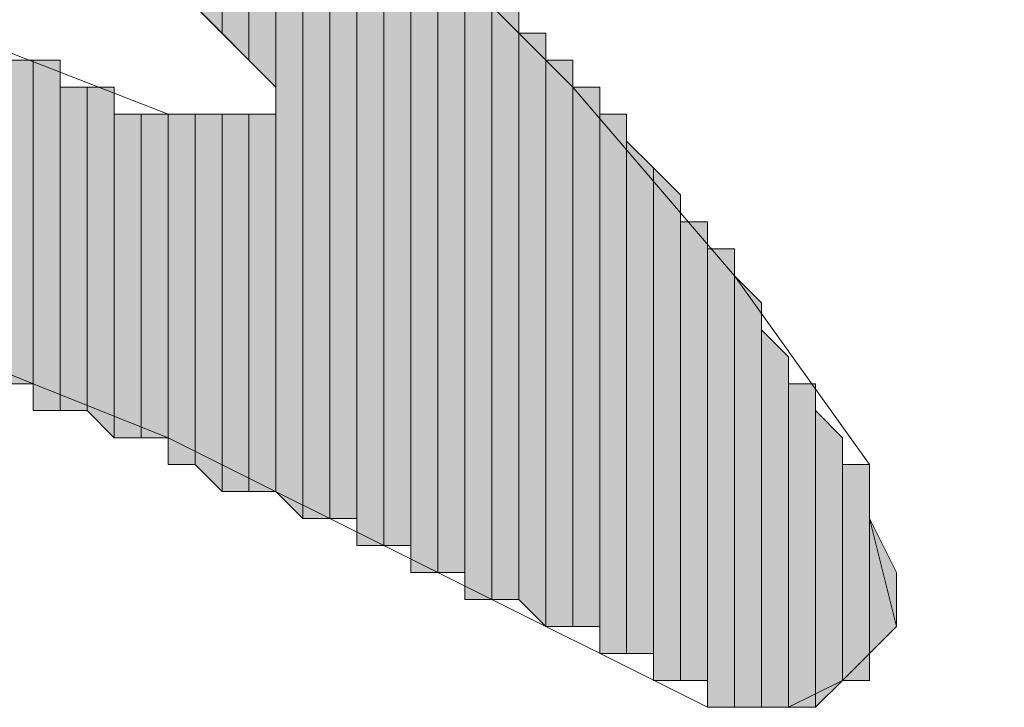
# Model space of a CAD drawing. Units: inches. Extents: x 0.4 to 20.5, y 0.7 to 29.
# Drawn here: x 1.1 to 1.2, y 6.7 to 6.8 of the extents above; entities that cross this region are included whole.
import ezdxf

# ---------------------------------------------------------------- set-up
doc = ezdxf.new("R2010")
doc.units = ezdxf.units.IN
doc.header["$MEASUREMENT"] = 0
doc.layers.add('Layer 1', color=7, linetype='Continuous')

msp = doc.modelspace()

# ---------------------------------------------------------------- hatches: boundary and pattern name
at = {"layer": 'Layer 1', "true_color": 0xffffff}
for points in [[(1.1176, 6.85659), (1.1176, 6.81002), (1.11337, 6.81426)], [(1.12183, 6.85236), (1.1176, 6.85236), (1.1176, 6.81002)], [(1.12183, 6.85236), (1.12183, 6.80579), (1.1176, 6.81002)], [(1.12607, 6.84812), (1.12183, 6.85236), (1.12183, 6.80579)], [(1.12607, 6.84812), (1.12607, 6.80156), (1.12183, 6.80579)], [(1.1303, 6.84389), (1.12607, 6.84812), (1.12607, 6.73806)], [(1.1303, 6.84389), (1.1303, 6.73382), (1.12607, 6.73806)], [(1.13453, 6.84389), (1.1303, 6.84389), (1.1303, 6.73382)], [(1.13453, 6.84389), (1.13453, 6.73382), (1.1303, 6.73382)], [(1.13877, 6.83966), (1.13453, 6.83966), (1.13453, 6.73382)], [(1.13877, 6.83966), (1.13877, 6.73382), (1.13453, 6.73382)], [(1.143, 6.83542), (1.13877, 6.83542), (1.13877, 6.72959)], [(1.143, 6.83542), (1.143, 6.72959), (1.13877, 6.72959)], [(1.14723, 6.83119), (1.143, 6.83119), (1.143, 6.72959)], [(1.14723, 6.83119), (1.14723, 6.72959), (1.143, 6.72959)], [(1.15147, 6.82696), (1.14723, 6.82696), (1.14723, 6.72536)], [(1.15147, 6.82696), (1.15147, 6.72536), (1.14723, 6.72536)], [(1.1557, 6.82272), (1.15147, 6.82272), (1.15147, 6.72536)], [(1.1557, 6.82272), (1.1557, 6.72536), (1.15147, 6.72536)], [(1.15993, 6.81849), (1.1557, 6.81849), (1.1557, 6.72112)], [(1.15993, 6.81849), (1.15993, 6.72112), (1.1557, 6.72112)], [(1.16417, 6.81426), (1.15993, 6.81426), (1.15993, 6.72112)], [(1.16417, 6.81426), (1.16417, 6.72112), (1.15993, 6.72112)], [(1.1684, 6.81002), (1.16417, 6.81002), (1.16417, 6.72112)], [(1.1684, 6.81002), (1.1684, 6.71689), (1.16417, 6.72112)], [(1.08797, 6.80579), (1.08373, 6.80579), (1.08373, 6.75499)], [(1.08797, 6.80579), (1.08797, 6.75499), (1.08373, 6.75499)], [(1.0922, 6.80579), (1.08797, 6.80579), (1.08797, 6.75076)], [(1.0922, 6.80579), (1.0922, 6.75076), (1.08797, 6.75076)], [(1.17263, 6.80579), (1.1684, 6.80579), (1.1684, 6.71689)], [(1.17263, 6.80579), (1.17263, 6.71689), (1.1684, 6.71689)], [(1.09643, 6.80156), (1.0922, 6.80156), (1.0922, 6.75076)], [(1.09643, 6.80156), (1.09643, 6.75076), (1.0922, 6.75076)], [(1.10067, 6.80156), (1.09643, 6.80156), (1.09643, 6.75076)], [(1.10067, 6.80156), (1.10067, 6.74652), (1.09643, 6.75076)], [(1.17687, 6.80156), (1.17263, 6.80156), (1.17263, 6.71689)], [(1.17687, 6.80156), (1.17687, 6.71689), (1.17263, 6.71689)], [(1.1049, 6.79732), (1.10067, 6.79732), (1.10067, 6.74652)], [(1.1049, 6.79732), (1.1049, 6.74652), (1.10067, 6.74652)], [(1.10913, 6.79732), (1.1049, 6.79732), (1.1049, 6.74652)], [(1.10913, 6.79732), (1.10913, 6.74652), (1.1049, 6.74652)], [(1.11337, 6.79732), (1.10913, 6.79732), (1.10913, 6.74229)], [(1.11337, 6.79732), (1.11337, 6.74229), (1.10913, 6.74229)], [(1.1176, 6.79732), (1.11337, 6.79732), (1.11337, 6.74229)], [(1.1176, 6.79732), (1.1176, 6.73806), (1.11337, 6.74229)], [(1.12183, 6.79732), (1.1176, 6.79732), (1.1176, 6.73806)], [(1.12183, 6.79732), (1.12183, 6.73806), (1.1176, 6.73806)], [(1.12607, 6.79732), (1.12183, 6.79732), (1.12183, 6.73806)], [(1.12607, 6.79732), (1.12607, 6.73806), (1.12183, 6.73806)], [(1.1811, 6.79732), (1.17687, 6.79732), (1.17687, 6.71266)], [(1.1811, 6.79732), (1.1811, 6.71266), (1.17687, 6.71266)], [(1.18533, 6.78886), (1.1811, 6.79309), (1.1811, 6.71266)], [(1.18533, 6.78886), (1.18533, 6.71266), (1.1811, 6.71266)], [(1.18957, 6.78462), (1.18533, 6.78886), (1.18533, 6.70842)], [(1.18957, 6.78462), (1.18957, 6.70842), (1.18533, 6.70842)], [(1.1938, 6.78039), (1.18957, 6.78039), (1.18957, 6.70842)], [(1.1938, 6.78039), (1.1938, 6.70842), (1.18957, 6.70842)], [(1.19803, 6.77616), (1.1938, 6.77616), (1.1938, 6.70419)], [(1.19803, 6.77616), (1.19803, 6.70419), (1.1938, 6.70419)], [(1.20227, 6.76769), (1.19803, 6.77192), (1.19803, 6.70419)], [(1.20227, 6.76769), (1.20227, 6.70419), (1.19803, 6.70419)], [(1.2065, 6.75922), (1.20227, 6.76346), (1.20227, 6.70419)], [(1.2065, 6.75922), (1.2065, 6.70419), (1.20227, 6.70419)], [(1.21073, 6.75499), (1.2065, 6.75499), (1.2065, 6.70419)], [(1.21073, 6.75499), (1.21073, 6.70419), (1.2065, 6.70419)], [(1.21497, 6.74652), (1.21073, 6.75076), (1.21073, 6.70419)], [(1.21497, 6.74652), (1.21497, 6.70842), (1.21073, 6.70419)], [(1.2192, 6.74229), (1.21497, 6.74229), (1.21497, 6.70842)], [(1.2192, 6.74229), (1.2192, 6.70842), (1.21497, 6.70842)], [(1.22343, 6.72536), (1.2192, 6.73382), (1.2192, 6.71266)], [(1.22343, 6.72536), (1.22343, 6.71689), (1.2192, 6.71266)]]:
    msp.add_hatch(color=7, dxfattribs=at).paths.add_polyline_path(points)

# ---------------------------------------------------------------- linework, layer by layer
at = {"layer": 'Layer 1', "lineweight": 0}
for points in [[(1.1176, 6.85659), (1.1176, 6.81002), (1.11337, 6.81426)], [(1.1176, 6.85236), (1.1176, 6.85659), (1.1176, 6.81002)], [(1.1176, 6.85659), (1.1176, 6.81002)], [(1.1176, 6.85659), (1.1176, 6.81002)], [(1.12183, 6.85236), (1.1176, 6.85236), (1.1176, 6.81002)], [(1.12183, 6.85236), (1.12183, 6.80579), (1.1176, 6.81002)], [(1.1176, 6.85236), (1.1176, 6.81002)], [(1.12607, 6.84812), (1.12183, 6.85236), (1.12183, 6.80579)], [(1.12183, 6.85236), (1.12183, 6.80579)], [(1.12183, 6.85236), (1.12183, 6.80579)], [(1.12183, 6.85236), (1.12183, 6.80579)], [(1.12183, 6.85236), (1.12183, 6.80579)], [(1.12183, 6.85236), (1.12183, 6.80579)], [(1.12183, 6.85236), (1.12183, 6.80579)], [(1.12183, 6.85236), (1.12183, 6.80579)], [(1.12183, 6.85236), (1.12183, 6.80579)], [(1.12607, 6.84812), (1.12607, 6.80156), (1.12183, 6.80579)], [(1.1303, 6.84389), (1.12607, 6.84812), (1.12607, 6.73806)], [(1.12607, 6.84812), (1.12607, 6.73806)], [(1.12607, 6.84812), (1.12607, 6.73806)], [(1.12607, 6.84812), (1.12607, 6.80156)], [(1.12607, 6.84812), (1.12607, 6.79732), (1.12607, 6.80156)], [(1.12607, 6.84812), (1.12607, 6.80156)], [(1.12607, 6.84812), (1.12607, 6.80156)], [(1.12607, 6.84812), (1.12607, 6.80156)], [(1.12607, 6.84812), (1.12607, 6.80156)], [(1.1303, 6.84389), (1.1303, 6.73382), (1.12607, 6.73806)], [(1.13453, 6.84389), (1.1303, 6.84389), (1.1303, 6.73382)], [(1.13453, 6.84389), (1.13453, 6.73382), (1.1303, 6.73382)], [(1.1303, 6.84389), (1.1303, 6.73382)], [(1.1303, 6.84389), (1.1303, 6.73382)], [(1.1303, 6.84389), (1.1303, 6.73382)], [(1.1303, 6.84389), (1.1303, 6.73382)], [(1.1303, 6.84389), (1.1303, 6.73382)], [(1.1303, 6.84389), (1.1303, 6.73382)], [(1.13453, 6.83966), (1.13453, 6.84389), (1.13453, 6.73382)], [(1.13877, 6.83966), (1.13453, 6.83966), (1.13453, 6.73382)], [(1.13877, 6.83966), (1.13877, 6.73382), (1.13453, 6.73382)], [(1.13453, 6.83966), (1.13453, 6.73382)], [(1.13453, 6.83966), (1.13453, 6.73382)], [(1.13453, 6.83966), (1.13453, 6.73382)], [(1.13453, 6.83966), (1.13453, 6.73382)], [(1.13453, 6.83966), (1.13453, 6.73382)], [(1.13453, 6.83966), (1.13453, 6.73382)], [(1.13453, 6.83966), (1.13453, 6.73382)], [(1.13453, 6.83966), (1.13453, 6.73382)], [(1.13453, 6.83966), (1.13453, 6.73382)], [(1.13453, 6.83966), (1.13453, 6.73382)], [(1.13453, 6.83966), (1.13453, 6.73382)], [(1.13877, 6.83542), (1.13877, 6.83966), (1.13877, 6.72959)], [(1.13877, 6.83966), (1.13877, 6.73382)], [(1.13877, 6.83966), (1.13877, 6.72959), (1.13877, 6.73382)], [(1.13877, 6.83966), (1.13877, 6.73382)], [(1.13877, 6.83966), (1.13877, 6.73382)], [(1.143, 6.83542), (1.13877, 6.83542), (1.13877, 6.72959)], [(1.143, 6.83542), (1.143, 6.72959), (1.13877, 6.72959)], [(1.13877, 6.83542), (1.13877, 6.72959)], [(1.13877, 6.83542), (1.13877, 6.72959)], [(1.13877, 6.83542), (1.13877, 6.72959)], [(1.13877, 6.83542), (1.13877, 6.72959)], [(1.13877, 6.83542), (1.13877, 6.72959)], [(1.13877, 6.83542), (1.13877, 6.72959)], [(1.13877, 6.83542), (1.13877, 6.72959)], [(1.143, 6.83119), (1.143, 6.83542), (1.143, 6.72959)], [(1.143, 6.83542), (1.143, 6.72959)], [(1.143, 6.83542), (1.143, 6.72959)], [(1.143, 6.83542), (1.143, 6.72959)], [(1.143, 6.83542), (1.143, 6.72959)], [(1.14723, 6.83119), (1.143, 6.83119), (1.143, 6.72959)], [(1.14723, 6.83119), (1.14723, 6.72959), (1.143, 6.72959)], [(1.143, 6.83119), (1.143, 6.72959)], [(1.143, 6.83119), (1.143, 6.72959)], [(1.143, 6.83119), (1.143, 6.72959)], [(1.143, 6.83119), (1.143, 6.72959)], [(1.143, 6.83119), (1.143, 6.72959)], [(1.143, 6.83119), (1.143, 6.72959)], [(1.143, 6.83119), (1.143, 6.72959)], [(1.14723, 6.82696), (1.14723, 6.83119), (1.14723, 6.72536)], [(1.14723, 6.83119), (1.14723, 6.72959)], [(1.14723, 6.83119), (1.14723, 6.72536), (1.14723, 6.72959)], [(1.14723, 6.83119), (1.14723, 6.72959)], [(1.14723, 6.83119), (1.14723, 6.72959)], [(1.14723, 6.83119), (1.14723, 6.72959)], [(1.14723, 6.83119), (1.14723, 6.72959)], [(1.15147, 6.82696), (1.14723, 6.82696), (1.14723, 6.72536)], [(1.15147, 6.82696), (1.15147, 6.72536), (1.14723, 6.72536)], [(1.14723, 6.82696), (1.14723, 6.72536)], [(1.14723, 6.82696), (1.14723, 6.72536)], [(1.14723, 6.82696), (1.14723, 6.72536)], [(1.15147, 6.82272), (1.15147, 6.82696), (1.15147, 6.72536)], [(1.15147, 6.82696), (1.15147, 6.72536)], [(1.15147, 6.82696), (1.15147, 6.72536)], [(1.15147, 6.82696), (1.15147, 6.72536)], [(1.15147, 6.82696), (1.15147, 6.72536)], [(1.15147, 6.82696), (1.15147, 6.72536)], [(1.15147, 6.82696), (1.15147, 6.72536)], [(1.15147, 6.82696), (1.15147, 6.72536)], [(1.15147, 6.82696), (1.15147, 6.72536)], [(1.1557, 6.82272), (1.15147, 6.82272), (1.15147, 6.72536)], [(1.1557, 6.82272), (1.1557, 6.72536), (1.15147, 6.72536)], [(1.15147, 6.82272), (1.15147, 6.72536)], [(1.15147, 6.82272), (1.15147, 6.72536)], [(1.15147, 6.82272), (1.15147, 6.72536)], [(1.1557, 6.81849), (1.1557, 6.82272), (1.1557, 6.72536)], [(1.1557, 6.82272), (1.1557, 6.72536)], [(1.1557, 6.82272), (1.1557, 6.72536)], [(1.15993, 6.81849), (1.1557, 6.81849), (1.1557, 6.72112)], [(1.15993, 6.81849), (1.15993, 6.72112), (1.1557, 6.72112)], [(1.1557, 6.81849), (1.1557, 6.72112)], [(1.1557, 6.81849), (1.1557, 6.72112)], [(1.1557, 6.81849), (1.1557, 6.72112), (1.1557, 6.72536)], [(1.15993, 6.81426), (1.15993, 6.81849), (1.15993, 6.72112)], [(1.15993, 6.81849), (1.15993, 6.72112)], [(1.15993, 6.81849), (1.15993, 6.72112)], [(1.15993, 6.81849), (1.15993, 6.72112)], [(1.15993, 6.81849), (1.15993, 6.72112)], [(1.16417, 6.81426), (1.15993, 6.81426), (1.15993, 6.72112)], [(1.16417, 6.81426), (1.16417, 6.72112), (1.15993, 6.72112)], [(1.15993, 6.81426), (1.15993, 6.72112)], [(1.15993, 6.81426), (1.15993, 6.72112)], [(1.15993, 6.81426), (1.15993, 6.72112)], [(1.15993, 6.81426), (1.15993, 6.72112)], [(1.15993, 6.81426), (1.15993, 6.72112)], [(1.16417, 6.81002), (1.16417, 6.81426), (1.16417, 6.72112)], [(1.16417, 6.81426), (1.16417, 6.72112)], [(1.16417, 6.81426), (1.16417, 6.72112)], [(1.16417, 6.81426), (1.16417, 6.72112)], [(1.16417, 6.81426), (1.16417, 6.72112)], [(1.16417, 6.81426), (1.16417, 6.72112)], [(1.16417, 6.81426), (1.16417, 6.72112)], [(1.1684, 6.81002), (1.16417, 6.81002), (1.16417, 6.72112)], [(1.1684, 6.81002), (1.1684, 6.71689), (1.16417, 6.72112)], [(1.16417, 6.81002), (1.16417, 6.72112)], [(1.1684, 6.80579), (1.1684, 6.81002), (1.1684, 6.71689)], [(1.1684, 6.81002), (1.1684, 6.71689)], [(1.1684, 6.81002), (1.1684, 6.71689)], [(1.1684, 6.81002), (1.1684, 6.71689)], [(1.1684, 6.81002), (1.1684, 6.71689)], [(1.1684, 6.81002), (1.1684, 6.71689)], [(1.1684, 6.81002), (1.1684, 6.71689)], [(1.1684, 6.81002), (1.1684, 6.71689)], [(1.1684, 6.81002), (1.1684, 6.71689)], [(1.08797, 6.80579), (1.08373, 6.80579), (1.08373, 6.75499)], [(1.08797, 6.80579), (1.08797, 6.75499), (1.08373, 6.75499)], [(1.0922, 6.80579), (1.08797, 6.80579), (1.08797, 6.75076)], [(1.0922, 6.80579), (1.0922, 6.75076), (1.08797, 6.75076)], [(1.08797, 6.80579), (1.08797, 6.75076)], [(1.08797, 6.80579), (1.08797, 6.75076)], [(1.08797, 6.80579), (1.08797, 6.75499)], [(1.08797, 6.80579), (1.08797, 6.75076), (1.08797, 6.75499)], [(1.08797, 6.80579), (1.08797, 6.75499)], [(1.08797, 6.80579), (1.08797, 6.75499)], [(1.08797, 6.80579), (1.08797, 6.75499)], [(1.08797, 6.80579), (1.08797, 6.75499)], [(1.08797, 6.80579), (1.08797, 6.75499)], [(1.08797, 6.80579), (1.08797, 6.75499)], [(1.0922, 6.80156), (1.0922, 6.80579), (1.0922, 6.75076)], [(1.0922, 6.80579), (1.0922, 6.75076)], [(1.0922, 6.80579), (1.0922, 6.75076)], [(1.17263, 6.80579), (1.1684, 6.80579), (1.1684, 6.71689)], [(1.17263, 6.80579), (1.17263, 6.71689), (1.1684, 6.71689)], [(1.1684, 6.80579), (1.1684, 6.71689)], [(1.1684, 6.80579), (1.1684, 6.71689)], [(1.1684, 6.80579), (1.1684, 6.71689)], [(1.1684, 6.80579), (1.1684, 6.71689)], [(1.1684, 6.80579), (1.1684, 6.71689)], [(1.17263, 6.80156), (1.17263, 6.80579), (1.17263, 6.71689)], [(1.17263, 6.80579), (1.17263, 6.71689)], [(1.17263, 6.80579), (1.17263, 6.71689)], [(1.17263, 6.80579), (1.17263, 6.71689)], [(1.17263, 6.80579), (1.17263, 6.71689)], [(1.17263, 6.80579), (1.17263, 6.71689)], [(1.17263, 6.80579), (1.17263, 6.71689)], [(1.09643, 6.80156), (1.0922, 6.80156), (1.0922, 6.75076)], [(1.09643, 6.80156), (1.09643, 6.75076), (1.0922, 6.75076)], [(1.0922, 6.80156), (1.0922, 6.75076)], [(1.0922, 6.80156), (1.0922, 6.75076)], [(1.0922, 6.80156), (1.0922, 6.75076)], [(1.10067, 6.80156), (1.09643, 6.80156), (1.09643, 6.75076)], [(1.10067, 6.80156), (1.10067, 6.74652), (1.09643, 6.75076)], [(1.09643, 6.80156), (1.09643, 6.75076)], [(1.09643, 6.80156), (1.09643, 6.75076)], [(1.09643, 6.80156), (1.09643, 6.75076)], [(1.09643, 6.80156), (1.09643, 6.75076)], [(1.09643, 6.80156), (1.09643, 6.75076)], [(1.09643, 6.80156), (1.09643, 6.75076)], [(1.09643, 6.80156), (1.09643, 6.75076)], [(1.09643, 6.80156), (1.09643, 6.75076)], [(1.09643, 6.80156), (1.09643, 6.75076)], [(1.09643, 6.80156), (1.09643, 6.75076)], [(1.09643, 6.80156), (1.09643, 6.75076)], [(1.09643, 6.80156), (1.09643, 6.75076)], [(1.10067, 6.79732), (1.10067, 6.80156), (1.10067, 6.74652)], [(1.10067, 6.80156), (1.10067, 6.74652)], [(1.10067, 6.80156), (1.10067, 6.74652)], [(1.10067, 6.80156), (1.10067, 6.74652)], [(1.10067, 6.80156), (1.10067, 6.74652)], [(1.10067, 6.80156), (1.10067, 6.74652)], [(1.10067, 6.80156), (1.10067, 6.74652)], [(1.17687, 6.80156), (1.17263, 6.80156), (1.17263, 6.71689)], [(1.17687, 6.80156), (1.17687, 6.71689), (1.17263, 6.71689)], [(1.17263, 6.80156), (1.17263, 6.71689)], [(1.17263, 6.80156), (1.17263, 6.71689)], [(1.17263, 6.80156), (1.17263, 6.71689)], [(1.17687, 6.79732), (1.17687, 6.80156), (1.17687, 6.71266)], [(1.17687, 6.80156), (1.17687, 6.71266)], [(1.17687, 6.80156), (1.17687, 6.71266)], [(1.17687, 6.80156), (1.17687, 6.71689)], [(1.17687, 6.80156), (1.17687, 6.71266), (1.17687, 6.71689)], [(1.1049, 6.79732), (1.10067, 6.79732), (1.10067, 6.74652)], [(1.1049, 6.79732), (1.1049, 6.74652), (1.10067, 6.74652)], [(1.10067, 6.79732), (1.10067, 6.74652)], [(1.10913, 6.79732), (1.1049, 6.79732), (1.1049, 6.74652)], [(1.10913, 6.79732), (1.10913, 6.74652), (1.1049, 6.74652)], [(1.1049, 6.79732), (1.1049, 6.74652)], [(1.1049, 6.79732), (1.1049, 6.74652)], [(1.1049, 6.79732), (1.1049, 6.74652)], [(1.1049, 6.79732), (1.1049, 6.74652)], [(1.1049, 6.79732), (1.1049, 6.74652)], [(1.1049, 6.79732), (1.1049, 6.74652)], [(1.1049, 6.79732), (1.1049, 6.74652)], [(1.1049, 6.79732), (1.1049, 6.74652)], [(1.1049, 6.79732), (1.1049, 6.74652)], [(1.1049, 6.79732), (1.1049, 6.74652)], [(1.1049, 6.79732), (1.1049, 6.74652)], [(1.1049, 6.79732), (1.1049, 6.74652)], [(1.1049, 6.79732), (1.1049, 6.74652)], [(1.1049, 6.79732), (1.1049, 6.74652)], [(1.1049, 6.79732), (1.1049, 6.74652)], [(1.1049, 6.79732), (1.1049, 6.74652)], [(1.11337, 6.79732), (1.10913, 6.79732), (1.10913, 6.74229)], [(1.11337, 6.79732), (1.11337, 6.74229), (1.10913, 6.74229)], [(1.10913, 6.79732), (1.10913, 6.74229)], [(1.10913, 6.79732), (1.10913, 6.74229)], [(1.10913, 6.79732), (1.10913, 6.74229)], [(1.10913, 6.79732), (1.10913, 6.74229)], [(1.10913, 6.79732), (1.10913, 6.74229)], [(1.10913, 6.79732), (1.10913, 6.74229)], [(1.10913, 6.79732), (1.10913, 6.74229)], [(1.10913, 6.79732), (1.10913, 6.74229)], [(1.10913, 6.79732), (1.10913, 6.74652)], [(1.10913, 6.79732), (1.10913, 6.74229), (1.10913, 6.74652)], [(1.10913, 6.79732), (1.10913, 6.74652)], [(1.10913, 6.79732), (1.10913, 6.74652)], [(1.10913, 6.79732), (1.10913, 6.74652)], [(1.10913, 6.79732), (1.10913, 6.74652)], [(1.10913, 6.79732), (1.10913, 6.74652)], [(1.10913, 6.79732), (1.10913, 6.74652)], [(1.10913, 6.79732), (1.10913, 6.74652)], [(1.10913, 6.79732), (1.10913, 6.74652)], [(1.10913, 6.79732), (1.10913, 6.74652)], [(1.10913, 6.79732), (1.10913, 6.74652)], [(1.1176, 6.79732), (1.11337, 6.79732), (1.11337, 6.74229)], [(1.1176, 6.79732), (1.1176, 6.73806), (1.11337, 6.74229)], [(1.11337, 6.79732), (1.11337, 6.74229)], [(1.11337, 6.79732), (1.11337, 6.74229)], [(1.11337, 6.79732), (1.11337, 6.74229)], [(1.11337, 6.79732), (1.11337, 6.74229)], [(1.11337, 6.79732), (1.11337, 6.74229)], [(1.11337, 6.79732), (1.11337, 6.74229)], [(1.11337, 6.79732), (1.11337, 6.74229)], [(1.11337, 6.79732), (1.11337, 6.74229)], [(1.12183, 6.79732), (1.1176, 6.79732), (1.1176, 6.73806)], [(1.12183, 6.79732), (1.12183, 6.73806), (1.1176, 6.73806)], [(1.1176, 6.79732), (1.1176, 6.73806)], [(1.1176, 6.79732), (1.1176, 6.73806)], [(1.1176, 6.79732), (1.1176, 6.73806)], [(1.1176, 6.79732), (1.1176, 6.73806)], [(1.12607, 6.79732), (1.12183, 6.79732), (1.12183, 6.73806)], [(1.12607, 6.79732), (1.12607, 6.73806), (1.12183, 6.73806)], [(1.12183, 6.79732), (1.12183, 6.73806)], [(1.12183, 6.79732), (1.12183, 6.73806)], [(1.12183, 6.79732), (1.12183, 6.73806)], [(1.12183, 6.79732), (1.12183, 6.73806)], [(1.12183, 6.79732), (1.12183, 6.73806)], [(1.12183, 6.79732), (1.12183, 6.73806)], [(1.12183, 6.79732), (1.12183, 6.73806)], [(1.12183, 6.79732), (1.12183, 6.73806)], [(1.12607, 6.79732), (1.12607, 6.73806)], [(1.12607, 6.79732), (1.12607, 6.73806)], [(1.12607, 6.79732), (1.12607, 6.73806)], [(1.12607, 6.79732), (1.12607, 6.73806)], [(1.12607, 6.79732), (1.12607, 6.73806)], [(1.12607, 6.79732), (1.12607, 6.73806)], [(1.1811, 6.79732), (1.17687, 6.79732), (1.17687, 6.71266)], [(1.1811, 6.79732), (1.1811, 6.71266), (1.17687, 6.71266)], [(1.17687, 6.79732), (1.17687, 6.71266)], [(1.17687, 6.79732), (1.17687, 6.71266)], [(1.17687, 6.79732), (1.17687, 6.71266)], [(1.17687, 6.79732), (1.17687, 6.71266)], [(1.17687, 6.79732), (1.17687, 6.71266)], [(1.17687, 6.79732), (1.17687, 6.71266)], [(1.17687, 6.79732), (1.17687, 6.71266)], [(1.17687, 6.79732), (1.17687, 6.71266)], [(1.17687, 6.79732), (1.17687, 6.71266)], [(1.17687, 6.79732), (1.17687, 6.71266)], [(1.17687, 6.79732), (1.17687, 6.71266)], [(1.1811, 6.79309), (1.1811, 6.79732), (1.1811, 6.71266)], [(1.1811, 6.79732), (1.1811, 6.71266)], [(1.1811, 6.79732), (1.1811, 6.71266)], [(1.1811, 6.79732), (1.1811, 6.71266)], [(1.1811, 6.79732), (1.1811, 6.71266)], [(1.1811, 6.79732), (1.1811, 6.71266)], [(1.1811, 6.79732), (1.1811, 6.71266)], [(1.18533, 6.78886), (1.1811, 6.79309), (1.1811, 6.71266)], [(1.1811, 6.79309), (1.1811, 6.71266)], [(1.1811, 6.79309), (1.1811, 6.71266)], [(1.1811, 6.79309), (1.1811, 6.71266)], [(1.18533, 6.78886), (1.18533, 6.71266), (1.1811, 6.71266)], [(1.18957, 6.78462), (1.18533, 6.78886), (1.18533, 6.70842)], [(1.18533, 6.78886), (1.18533, 6.70842)], [(1.18533, 6.78886), (1.18533, 6.70842)], [(1.18533, 6.78886), (1.18533, 6.70842)], [(1.18533, 6.78886), (1.18533, 6.70842)], [(1.18533, 6.78886), (1.18533, 6.70842)], [(1.18533, 6.78886), (1.18533, 6.70842)], [(1.18533, 6.78886), (1.18533, 6.71266)], [(1.18533, 6.78886), (1.18533, 6.70842), (1.18533, 6.71266)], [(1.18533, 6.78886), (1.18533, 6.71266)], [(1.18533, 6.78886), (1.18533, 6.71266)], [(1.18957, 6.78462), (1.18957, 6.70842), (1.18533, 6.70842)], [(1.18957, 6.78039), (1.18957, 6.78462), (1.18957, 6.70842)], [(1.18957, 6.78462), (1.18957, 6.70842)], [(1.18957, 6.78462), (1.18957, 6.70842)], [(1.18957, 6.78462), (1.18957, 6.70842)], [(1.18957, 6.78462), (1.18957, 6.70842)], [(1.18957, 6.78462), (1.18957, 6.70842)], [(1.18957, 6.78462), (1.18957, 6.70842)], [(1.18957, 6.78462), (1.18957, 6.70842)], [(1.18957, 6.78462), (1.18957, 6.70842)], [(1.1938, 6.78039), (1.18957, 6.78039), (1.18957, 6.70842)], [(1.1938, 6.78039), (1.1938, 6.70842), (1.18957, 6.70842)], [(1.18957, 6.78039), (1.18957, 6.70842)], [(1.1938, 6.77616), (1.1938, 6.78039), (1.1938, 6.70842)], [(1.1938, 6.78039), (1.1938, 6.70842)], [(1.1938, 6.78039), (1.1938, 6.70842)], [(1.1938, 6.78039), (1.1938, 6.70842)], [(1.1938, 6.78039), (1.1938, 6.70842)], [(1.19803, 6.77616), (1.1938, 6.77616), (1.1938, 6.70419)], [(1.19803, 6.77616), (1.19803, 6.70419), (1.1938, 6.70419)], [(1.1938, 6.77616), (1.1938, 6.70419)], [(1.1938, 6.77616), (1.1938, 6.70419)], [(1.1938, 6.77616), (1.1938, 6.70419)], [(1.1938, 6.77616), (1.1938, 6.70419)], [(1.1938, 6.77616), (1.1938, 6.70842)], [(1.1938, 6.77616), (1.1938, 6.70419), (1.1938, 6.70842)], [(1.1938, 6.77616), (1.1938, 6.70842)], [(1.19803, 6.77192), (1.19803, 6.77616), (1.19803, 6.70419)], [(1.19803, 6.77616), (1.19803, 6.70419)], [(1.19803, 6.77616), (1.19803, 6.70419)], [(1.20227, 6.76769), (1.19803, 6.77192), (1.19803, 6.70419)], [(1.19803, 6.77192), (1.19803, 6.70419)], [(1.19803, 6.77192), (1.19803, 6.70419)], [(1.19803, 6.77192), (1.19803, 6.70419)], [(1.19803, 6.77192), (1.19803, 6.70419)], [(1.19803, 6.77192), (1.19803, 6.70419)], [(1.19803, 6.77192), (1.19803, 6.70419)], [(1.19803, 6.77192), (1.19803, 6.70419)], [(1.20227, 6.76769), (1.20227, 6.70419), (1.19803, 6.70419)], [(1.20227, 6.76346), (1.20227, 6.76769), (1.20227, 6.70419)], [(1.20227, 6.76769), (1.20227, 6.70419)], [(1.20227, 6.76769), (1.20227, 6.70419)], [(1.20227, 6.76769), (1.20227, 6.70419)], [(1.20227, 6.76769), (1.20227, 6.70419)], [(1.20227, 6.76769), (1.20227, 6.70419)], [(1.20227, 6.76769), (1.20227, 6.70419)], [(1.2065, 6.75922), (1.20227, 6.76346), (1.20227, 6.70419)], [(1.20227, 6.76346), (1.20227, 6.70419)], [(1.20227, 6.76346), (1.20227, 6.70419)], [(1.20227, 6.76346), (1.20227, 6.70419)], [(1.20227, 6.76346), (1.20227, 6.70419)], [(1.20227, 6.76346), (1.20227, 6.70419)], [(1.2065, 6.75922), (1.2065, 6.70419), (1.20227, 6.70419)], [(1.2065, 6.75499), (1.2065, 6.75922), (1.2065, 6.70419)], [(1.2065, 6.75922), (1.2065, 6.70419)], [(1.2065, 6.75922), (1.2065, 6.70419)], [(1.2065, 6.75922), (1.2065, 6.70419)], [(1.2065, 6.75922), (1.2065, 6.70419)], [(1.21073, 6.75499), (1.2065, 6.75499), (1.2065, 6.70419)], [(1.21073, 6.75499), (1.21073, 6.70419), (1.2065, 6.70419)], [(1.2065, 6.75499), (1.2065, 6.70419)], [(1.2065, 6.75499), (1.2065, 6.70419)], [(1.2065, 6.75499), (1.2065, 6.70419)], [(1.2065, 6.75499), (1.2065, 6.70419)], [(1.2065, 6.75499), (1.2065, 6.70419)], [(1.2065, 6.75499), (1.2065, 6.70419)], [(1.2065, 6.75499), (1.2065, 6.70419)], [(1.2065, 6.75499), (1.2065, 6.70419)], [(1.2065, 6.75499), (1.2065, 6.70419)], [(1.21073, 6.75076), (1.21073, 6.75499), (1.21073, 6.70419)], [(1.21073, 6.75499), (1.21073, 6.70419)], [(1.21073, 6.75499), (1.21073, 6.70419)], [(1.21073, 6.75499), (1.21073, 6.70419)], [(1.21073, 6.75499), (1.21073, 6.70419)], [(1.21073, 6.75499), (1.21073, 6.70419)], [(1.21073, 6.75499), (1.21073, 6.70419)], [(1.21073, 6.75499), (1.21073, 6.70419)], [(1.21073, 6.75499), (1.21073, 6.70419)], [(1.21497, 6.74652), (1.21073, 6.75076), (1.21073, 6.70419)], [(1.21073, 6.75076), (1.21073, 6.70419)], [(1.21073, 6.75076), (1.21073, 6.70419)], [(1.21073, 6.75076), (1.21073, 6.70419)], [(1.21073, 6.75076), (1.21073, 6.70419)], [(1.21073, 6.75076), (1.21073, 6.70419)], [(1.21073, 6.75076), (1.21073, 6.70419)], [(1.21073, 6.75076), (1.21073, 6.70419)], [(1.21073, 6.75076), (1.21073, 6.70419)], [(1.21073, 6.75076), (1.21073, 6.70419)], [(1.21073, 6.75076), (1.21073, 6.70419)], [(1.21073, 6.75076), (1.21073, 6.70419)], [(1.21073, 6.75076), (1.21073, 6.70419)], [(1.21073, 6.75076), (1.21073, 6.70419)], [(1.21497, 6.74652), (1.21497, 6.70842), (1.21073, 6.70419)], [(1.21497, 6.74229), (1.21497, 6.74652), (1.21497, 6.70842)], [(1.21497, 6.74652), (1.21497, 6.70842)], [(1.21497, 6.74652), (1.21497, 6.70842)], [(1.21497, 6.74652), (1.21497, 6.70842)], [(1.21497, 6.74652), (1.21497, 6.70842)], [(1.21497, 6.74652), (1.21497, 6.70842)], [(1.21497, 6.74652), (1.21497, 6.70842)], [(1.2192, 6.74229), (1.21497, 6.74229), (1.21497, 6.70842)], [(1.2192, 6.74229), (1.2192, 6.70842), (1.21497, 6.70842)], [(1.21497, 6.74229), (1.21497, 6.70842)], [(1.21497, 6.74229), (1.21497, 6.70842)], [(1.21497, 6.74229), (1.21497, 6.70842)], [(1.21497, 6.74229), (1.21497, 6.70842)], [(1.21497, 6.74229), (1.21497, 6.70842)], [(1.2192, 6.73806), (1.2192, 6.74229), (1.2192, 6.70842)], [(1.2192, 6.73382), (1.2192, 6.73806), (1.2192, 6.70842)], [(1.2192, 6.73806), (1.2192, 6.70842)], [(1.2192, 6.73806), (1.2192, 6.70842)], [(1.2192, 6.73806), (1.2192, 6.70842)], [(1.22343, 6.72536), (1.2192, 6.73382), (1.2192, 6.71266)], [(1.2192, 6.73382), (1.2192, 6.71266)], [(1.2192, 6.73382), (1.2192, 6.71266)], [(1.2192, 6.73382), (1.2192, 6.71266)], [(1.2192, 6.73382), (1.2192, 6.71266)], [(1.2192, 6.73382), (1.2192, 6.71266)], [(1.2192, 6.73382), (1.2192, 6.71266)], [(1.2192, 6.73382), (1.2192, 6.70842)], [(1.22343, 6.72536), (1.22343, 6.71689), (1.2192, 6.71266)], [(1.22343, 6.72112), (1.22343, 6.72536), (1.22343, 6.71689)], [(1.22343, 6.71689), (1.22343, 6.72112)], [(1.22343, 6.72112), (1.22343, 6.71689)]]:
    msp.add_lwpolyline(points, dxfattribs=at)
at = {"layer": 'Layer 1', "color": 7, "lineweight": 13, "true_color": 0xffffff}
msp.add_open_spline([(1.07527, 7.33919), (1.13961, 7.29961), (1.15485, 7.30448), (1.2065, 7.24606), (1.2065, 7.24606), (1.22343, 7.22489), (1.22343, 7.22489), (1.22343, 7.22489), (1.2319, 7.19949), (1.2319, 7.19949), (1.2319, 7.19949), (1.24037, 7.17832), (1.24037, 7.17832), (1.24037, 7.17832), (1.24037, 7.16139), (1.24037, 7.16139), (1.24037, 7.16139), (1.23613, 7.15292), (1.23613, 7.15292), (1.23613, 7.15292), (1.22343, 7.14446), (1.22343, 7.14446), (1.22343, 7.14446), (1.2065, 7.14446), (1.2065, 7.14446), (1.2065, 7.14446), (1.18533, 7.14869), (1.18533, 7.14869), (1.18533, 7.14869), (1.1684, 7.15716), (1.1684, 7.15716), (1.1684, 7.15716), (1.13453, 7.18679), (1.13453, 7.18679), (1.13453, 7.18679), (1.1303, 7.19526), (1.1303, 7.19526), (1.1303, 7.19526), (1.1303, 7.20796), (1.1303, 7.20796), (1.1303, 7.20796), (1.13877, 7.21642), (1.13877, 7.21642), (1.13877, 7.21642), (1.14723, 7.21642), (1.14723, 7.21642), (1.14723, 7.21642), (1.1684, 7.20796), (1.1684, 7.20796), (1.1684, 7.20796), (1.17687, 7.20372), (1.17687, 7.20372), (1.17687, 7.20372), (1.1811, 7.20796), (1.1811, 7.20796), (1.1811, 7.20796), (1.17687, 7.21642), (1.17687, 7.21642), (1.17687, 7.21642), (1.15993, 7.23759), (1.15993, 7.23759), (1.15993, 7.23759), (1.13453, 7.25876), (1.13453, 7.25876), (1.13453, 7.25876), (1.08373, 7.28839), (1.08373, 7.28839), (1.08373, 7.28839), (1.0668, 7.29262), (1.0668, 7.29262), (1.0668, 7.29262), (1.0541, 7.28839), (1.0541, 7.28839), (1.0541, 7.28839), (1.04987, 7.27992), (1.04987, 7.27992), (1.04987, 7.27992), (1.04987, 7.25876), (1.04987, 7.25876), (1.04987, 7.25876), (1.07527, 7.21642), (1.07527, 7.21642), (1.07527, 7.21642), (1.1049, 7.18256), (1.1049, 7.18256), (1.1049, 7.18256), (1.143, 7.15716), (1.143, 7.15716), (1.143, 7.15716), (1.16417, 7.14022), (1.16417, 7.14022), (1.16417, 7.14022), (1.18957, 7.11906), (1.18957, 7.11906), (1.18957, 7.11906), (1.21073, 7.09366), (1.21073, 7.09366), (1.21073, 7.09366), (1.22343, 7.06402), (1.22343, 7.06402), (1.22343, 7.06402), (1.22767, 7.05132), (1.22767, 7.05132), (1.22767, 7.05132), (1.22767, 7.03439), (1.22767, 7.03439), (1.22767, 7.03439), (1.22343, 6.99629), (1.22343, 6.99629), (1.22343, 6.99629), (1.2319, 6.98782), (1.2319, 6.98782), (1.2319, 6.98782), (1.23613, 6.97512), (1.23613, 6.97512), (1.23613, 6.97512), (1.2319, 6.95819), (1.2319, 6.95819), (1.2319, 6.95819), (1.2319, 6.94549), (1.2319, 6.94549), (1.2319, 6.94549), (1.22767, 6.94126), (1.22767, 6.94126), (1.22767, 6.94126), (1.2192, 6.94126), (1.2192, 6.94126), (1.2192, 6.94126), (1.18533, 6.96666), (1.18533, 6.96666), (1.18533, 6.96666), (1.14723, 6.99629), (1.14723, 6.99629), (1.14723, 6.99629), (1.10913, 7.01746), (1.10913, 7.01746), (1.10913, 7.01746), (1.0795, 7.03016), (1.0795, 7.03016), (1.0795, 7.03016), (1.07103, 7.03016), (1.07103, 7.03016), (1.07103, 7.03016), (1.07103, 7.01746), (1.07103, 7.01746), (1.07103, 7.01746), (1.22767, 6.87776), (1.22767, 6.87776), (1.22767, 6.87776), (1.23613, 6.86082), (1.23613, 6.86082), (1.23613, 6.86082), (1.23613, 6.84812), (1.23613, 6.84812), (1.23613, 6.84812), (1.22767, 6.83966), (1.22767, 6.83966), (1.22767, 6.83966), (1.21073, 6.83966), (1.21073, 6.83966), (1.21073, 6.83966), (1.1176, 6.87776), (1.1176, 6.87776), (1.1176, 6.87776), (1.1049, 6.87776), (1.1049, 6.87776), (1.1049, 6.87776), (1.1049, 6.86929), (1.1049, 6.86929), (1.1049, 6.86929), (1.17263, 6.80156), (1.17263, 6.80156), (1.17263, 6.80156), (1.19803, 6.77192), (1.19803, 6.77192), (1.19803, 6.77192), (1.2192, 6.74229), (1.2192, 6.74229), (1.2192, 6.74229), (1.2192, 6.73382), (1.2192, 6.73382), (1.2192, 6.73382), (1.22343, 6.71689), (1.22343, 6.71689), (1.22343, 6.71689), (1.21497, 6.70842), (1.21497, 6.70842), (1.21497, 6.70842), (1.2065, 6.70419), (1.2065, 6.70419), (1.2065, 6.70419), (1.1938, 6.70419), (1.1938, 6.70419), (1.1938, 6.70419), (1.10913, 6.74652), (1.10913, 6.74652), (1.10913, 6.74652), (1.02447, 6.78039), (1.02447, 6.78039), (1.02447, 6.78039), (1.016, 6.78886), (1.016, 6.78886), (1.016, 6.78886), (1.01177, 6.79732), (1.01177, 6.79732), (1.01177, 6.79732), (1.01177, 6.81426), (1.01177, 6.81426), (1.01177, 6.81426), (1.02023, 6.82696), (1.02023, 6.82696), (1.02023, 6.82696), (1.03293, 6.82696), (1.03293, 6.82696), (1.03293, 6.82696), (1.10913, 6.79732), (1.10913, 6.79732), (1.10913, 6.79732), (1.12607, 6.79732), (1.12607, 6.79732), (1.12607, 6.79732), (1.12607, 6.80156), (1.12607, 6.80156), (1.12607, 6.80156), (1.0287, 6.89892), (1.0287, 6.89892), (1.0287, 6.89892), (1.02023, 6.91162), (1.02023, 6.91162), (1.02023, 6.91162), (1.016, 6.92432), (1.016, 6.92432), (1.016, 6.92432), (1.02447, 6.93702), (1.02447, 6.93702), (1.02447, 6.93702), (1.04563, 6.94126), (1.04563, 6.94126), (1.04563, 6.94126), (1.10913, 6.92856), (1.10913, 6.92856), (1.10913, 6.92856), (1.02023, 7.01322), (1.02023, 7.01322), (1.02023, 7.01322), (1.01177, 7.03439), (1.01177, 7.03439), (1.01177, 7.03439), (1.01177, 7.05132), (1.01177, 7.05132), (1.01177, 7.05132), (1.02023, 7.06826), (1.02023, 7.06826), (1.02023, 7.06826), (1.0287, 7.07249), (1.0287, 7.07249), (1.0287, 7.07249), (1.05833, 7.07249), (1.05833, 7.07249), (1.00051, 7.11094), (0.95973, 7.20679), (1.07103, 7.19102), (1.07103, 7.19102), (1.0414, 7.22489), (1.0414, 7.22489), (1.0414, 7.22489), (1.02447, 7.25876), (1.02447, 7.25876), (1.02447, 7.25876), (1.02023, 7.29262), (1.02023, 7.29262), (1.02023, 7.29262), (1.02447, 7.32226), (1.02447, 7.32226), (1.02447, 7.32226), (1.03293, 7.33496), (1.03293, 7.33496), (1.03293, 7.33496), (1.0414, 7.33919), (1.0414, 7.33919), (1.0414, 7.33919), (1.0541, 7.34342), (1.0541, 7.34342), (1.0541, 7.34342), (1.07527, 7.33919), (1.07527, 7.33919)], degree=3, knots=[0, 0, 0, 0, 1, 1, 1, 2, 2, 2, 3, 3, 3, 4, 4, 4, 5, 5, 5, 6, 6, 6, 7, 7, 7, 8, 8, 8, 9, 9, 9, 10, 10, 10, 11, 11, 11, 12, 12, 12, 13, 13, 13, 14, 14, 14, 15, 15, 15, 16, 16, 16, 17, 17, 17, 18, 18, 18, 19, 19, 19, 20, 20, 20, 21, 21, 21, 22, 22, 22, 23, 23, 23, 24, 24, 24, 25, 25, 25, 26, 26, 26, 27, 27, 27, 28, 28, 28, 29, 29, 29, 30, 30, 30, 31, 31, 31, 32, 32, 32, 33, 33, 33, 34, 34, 34, 35, 35, 35, 36, 36, 36, 37, 37, 37, 38, 38, 38, 39, 39, 39, 40, 40, 40, 41, 41, 41, 42, 42, 42, 43, 43, 43, 44, 44, 44, 45, 45, 45, 46, 46, 46, 47, 47, 47, 48, 48, 48, 49, 49, 49, 50, 50, 50, 51, 51, 51, 52, 52, 52, 53, 53, 53, 54, 54, 54, 55, 55, 55, 56, 56, 56, 57, 57, 57, 58, 58, 58, 59, 59, 59, 60, 60, 60, 61, 61, 61, 62, 62, 62, 63, 63, 63, 64, 64, 64, 65, 65, 65, 66, 66, 66, 67, 67, 67, 68, 68, 68, 69, 69, 69, 70, 70, 70, 71, 71, 71, 72, 72, 72, 73, 73, 73, 74, 74, 74, 75, 75, 75, 76, 76, 76, 77, 77, 77, 78, 78, 78, 79, 79, 79, 80, 80, 80, 81, 81, 81, 82, 82, 82, 83, 83, 83, 84, 84, 84, 85, 85, 85, 86, 86, 86, 87, 87, 87, 88, 88, 88, 89, 89, 89, 90, 90, 90, 91, 91, 91, 92, 92, 92, 93, 93, 93, 94, 94, 94, 95, 95, 95, 95], dxfattribs=at)

doc.saveas('drawing.dxf')
